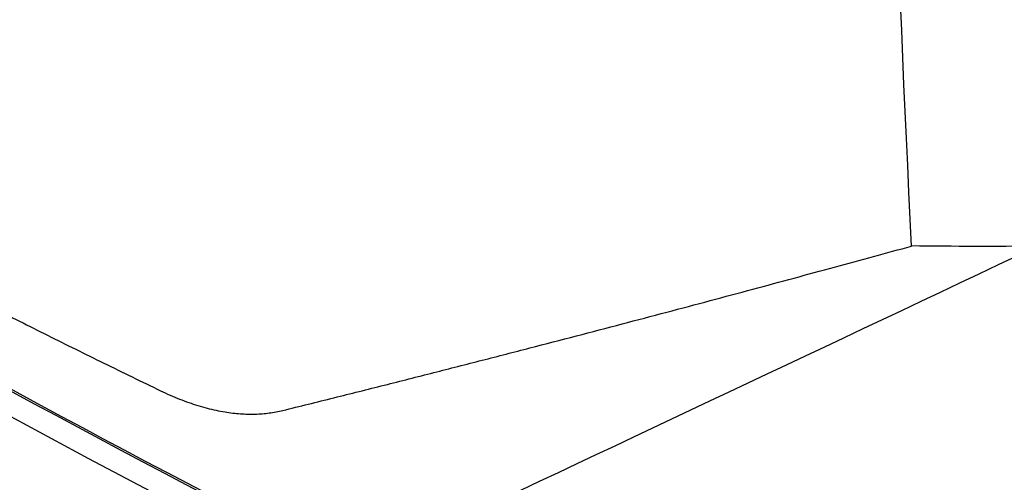
# Model space of a CAD drawing. Units: millimetres. Extents: x 231 to 874, y 152 to 822.
# Drawn here: x 763 to 781, y 648 to 656 of the extents above; entities that cross this region are included whole.
import ezdxf

# ---------------------------------------------------------------- set-up
doc = ezdxf.new("R2010")
doc.units = ezdxf.units.MM

msp = doc.modelspace()

# ---------------------------------------------------------------- linework, layer by layer
at = {"color": 7, "linetype": 'Continuous', "lineweight": 25}
msp.add_arc((898.593, 899.855), 285.202, 235.58958, 245.21652, dxfattribs=at)
msp.add_ellipse((967.91, 766.202), major_axis=(299.95, -9.898), ratio=0.554006, start_param=3.833318, end_param=4.057223, dxfattribs=at)
for points, knots in [([(778.91, 652.03), (778.393, 662.222), (778.227, 672.639), (778.697, 693.921), (779.333, 704.783), (780.414, 715.84)], [0, 0, 0, 0, 0.5, 0.5, 1, 1, 1, 1]), ([(736.953, 657.506), (743.34, 653.069), (750.109, 648.819), (760.797, 642.748), (764.446, 640.777), (771.907, 636.945), (775.72, 635.082), (779.617, 633.273)], [0, 0, 0, 0, 0.5, 0.5, 0.75, 0.75, 1, 1, 1, 1]), ([(753.879, 655.639), (754.192, 655.459), (754.818, 655.099), (755.765, 654.565), (756.718, 654.035), (757.677, 653.509), (758.643, 652.987), (759.614, 652.47), (760.592, 651.957), (761.575, 651.448), (762.564, 650.944), (763.559, 650.444), (764.559, 649.948), (765.231, 649.622), (765.567, 649.458)], [0, 0, 0, 0, 0.083566, 0.167089, 0.250569, 0.334007, 0.417403, 0.500756, 0.584068, 0.667337, 0.750566, 0.833752, 0.916897, 1, 1, 1, 1]), ([(767.737, 649.108), (768.04, 649.183), (768.639, 649.331), (769.533, 649.556), (770.412, 649.778), (771.274, 649.999), (772.119, 650.217), (772.947, 650.432), (773.758, 650.644), (774.55, 650.853), (775.324, 651.059), (776.079, 651.261), (776.814, 651.459), (777.53, 651.653), (778.226, 651.842), (778.685, 651.968), (778.91, 652.03)], [0, 0, 0, 0, 0.084595, 0.167153, 0.247679, 0.326175, 0.402644, 0.477089, 0.549511, 0.619913, 0.688297, 0.754665, 0.819017, 0.881357, 0.941684, 1, 1, 1, 1]), ([(770.057, 646.794), (770.138, 646.833), (770.219, 646.871), (773.839, 648.574), (777.455, 650.279), (781.144, 652.028)], [11.862966, 11.862966, 11.862966, 11.862966, 11.950153, 11.950153, 15.753125, 15.753125, 15.753125, 15.753125]), ([(765.567, 649.458), (765.623, 649.432), (765.735, 649.379), (765.902, 649.309), (766.067, 649.248), (766.231, 649.194), (766.393, 649.148), (766.554, 649.11), (766.753, 649.073), (766.986, 649.046), (767.249, 649.04), (767.501, 649.058), (767.658, 649.091), (767.737, 649.108)], [0, 0, 0, 0, 0.0717557, 0.1431507, 0.2143198, 0.2853989, 0.3565247, 0.4278335, 0.4994608, 0.6249651, 0.7497265, 0.8744896, 1, 1, 1, 1])]:
    msp.add_open_spline(points, degree=3, knots=knots, dxfattribs=at)
for points in [[(744.627, 660.263), (751.848, 655.62), (759.502, 651.201), (767.549, 647.03)], [(781.144, 652.028), (780.407, 652.022), (779.663, 652.022), (778.911, 652.031)]]:
    msp.add_open_spline(points, degree=3, dxfattribs=at)

doc.saveas('drawing.dxf')
